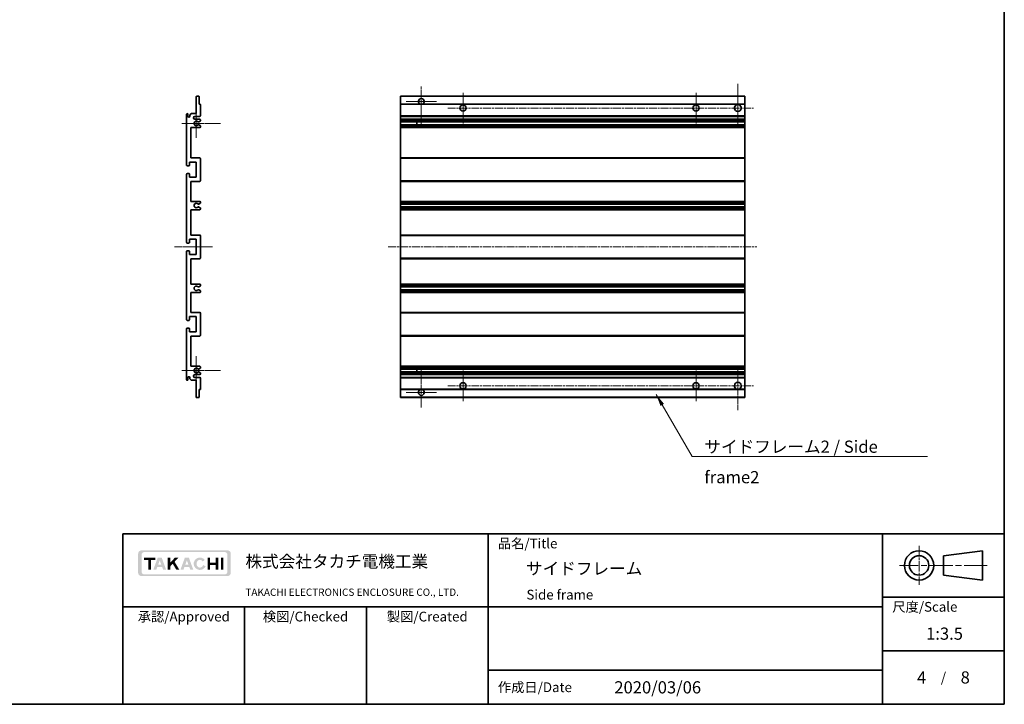
# Model space of a CAD drawing. Units: millimetres. Extents: x 4 to 10827, y 3 to 1408.
# Drawn here: x 4996 to 5704, y 3 to 495 of the extents above; entities that cross this region are included whole.
import ezdxf
from ezdxf.enums import TextEntityAlignment as Align

# ---------------------------------------------------------------- set-up
doc = ezdxf.new("R2010")
doc.units = ezdxf.units.MM
doc.linetypes.add('CHAIN', pattern=[0.35429999999999995, 0.2362, -0.0295, 0.0591, -0.0295])
for name, color, linetype, lineweight in [('Border (ISO)', 7, 'Continuous', 35), ('Center Mark (ISO)', 131, 'Continuous', 18), ('Centerline (ISO)', 131, 'Continuous', 18), ('Hatch (ISO)', 1, 'Continuous', 18), ('Symbol (ISO)', 7, 'Continuous', 18), ('Symbol (ISO) @ 1', 7, 'Continuous', 18), ('Title (ISO)', 7, 'Continuous', 35), ('Visible (ISO)', 7, 'Continuous', 35), ('Visible Narrow (ISO)', 7, 'Continuous', 25)]:
    doc.layers.add(name, color=color, linetype=linetype, lineweight=lineweight)
doc.styles.add('Note Text (TK)', font='MS PGothic.ttf')
doc.styles.add('文字スタイル67', font='arial.ttf')
doc.dimstyles.new('Default - Method 1b (TK)$7', dxfattribs={"dimscale": 3, "dimtxt": 2.5, "dimasz": 2.5, "dimexe": 1, "dimexo": 1.499999999999999, "dimgap": 1, "dimtad": 1, "dimtoh": 1, "dimrnd": 1e-08, "dimdsep": 46, "dimtxsty": 'Note Text (TK)', "dimcen": 0.09, "dimdle": 5, "dimclrd": 100, "dimclre": 100, "dimclrt": 7, "dimadec": 1, "dimazin": 1, "dimtfac": 1, "dimtmove": 0, "dimatfit": 3, "dimfxl": 1, "dimtolj": 1, "dimlwd": -1, "dimlwe": -1, "dimarcsym": 0})

# ---------------------------------------------------------------- blocks, each defined once
blk = doc.blocks.new('図面枠 tk図枠')
at = {"layer": 'Border (ISO)'}
for p in [(405.4999999999999, 289), (14.50000000000001, 8.000000000000007)]:
    blk.add_line(p, (405.4999999999999, 8.000000000000007), dxfattribs=at)
blk = doc.blocks.new('表題欄 tk表題欄')
at = {"layer": 'Hatch (ISO)'}
h = blk.add_hatch(color=256, dxfattribs=at)
edge = h.paths.add_edge_path(flags=0)
edge.add_arc((95.57537688673352, 236.2990653650367), 0.5958259999999996, 269.9999999999897, 360)
edge.add_line((96.17120288673351, 236.2990653650368), (96.17120288673348, 239.7107813650365))
edge.add_arc((95.5753768867335, 239.7107813650366), 0.5958259999999996, 0, 90.0000000000068)
edge.add_line((95.57537688673342, 240.3066073650366), (79.13710888673356, 240.3066073650366))
edge.add_arc((79.13710888673353, 239.7107813650366), 0.5958259999999996, 89.99999999999744, 180)
edge.add_line((78.54128288673353, 239.7107813650365), (78.54128288673331, 236.2990653650368))
edge.add_arc((79.13710888673332, 236.2990653650365), 0.5958259999999996, 180, 270.0000000000231)
edge.add_line((79.13710888673356, 235.7032393650365), (95.57537688673342, 235.7032393650367))
edge = h.paths.add_edge_path()
edge.add_line((77.83935088673357, 239.9556413650366), (77.83935088673357, 236.0542053650368))
edge.add_arc((78.54128288673346, 236.0542053650367), 0.7019319999998935, 180, 270.0000000000087)
edge.add_line((78.54128288673357, 235.3522733650368), (96.17120288673352, 235.3522733650368))
edge.add_arc((96.17120288673351, 236.0542053650367), 0.7019319999998921, 270, 360)
edge.add_line((96.8731348867334, 236.0542053650368), (96.87313488673352, 239.9556413650366))
edge.add_arc((96.1712028867336, 239.9556413650367), 0.7019319999998921, 0, 90.00000000000873)
edge.add_line((96.17120288673348, 240.6575733650367), (78.54128288673357, 240.6575733650366))
edge.add_arc((78.54128288673357, 239.9556413650366), 0.7019319999999984, 90, 180)
for points in [[(79.07181288673355, 239.1476033650369), (79.07181288673355, 238.6578833650367), (79.92066088673353, 238.6578833650367), (79.92066088673353, 236.6581933650368), (80.50832488673353, 236.6581933650368), (80.50832488673353, 238.6578833650367), (81.35717288673355, 238.6578833650367), (81.35717288673355, 239.1476033650369)], [(85.68407849525303, 236.6581933650368), (84.9434673993943, 237.8918698287545), (84.41792288673358, 237.3246628822781), (84.41792288673358, 236.6581933650368), (83.89555488673355, 236.6581933650368), (83.89555488673355, 239.1476033650369), (84.41792288673358, 239.1476033650369), (84.41792288673358, 238.0993979968839), (85.38913556809511, 239.1476033650369), (86.10696490847272, 239.1476033650369), (85.31925422435492, 238.2974470774499), (86.30334488673353, 236.6581933650368)], [(92.09142939614459, 239.1476033650369), (92.09142939614459, 236.6581933650368), (92.60971639614465, 236.6581933650368), (92.60971639614465, 237.6580383650368), (93.76872039614462, 237.6580383650368), (93.76872039614462, 236.6581933650368), (94.28700739614459, 236.6581933650368), (94.28700739614459, 239.1476033650369), (93.76872039614462, 239.1476033650369), (93.76872039614462, 238.1477583650367), (92.60971639614465, 238.1477583650367), (92.60971639614465, 239.1476033650369)], [(94.84202339614467, 239.1476033650369), (94.84202339614467, 236.6581933650368), (95.36439139614473, 236.6581933650368), (95.36439139614473, 239.1476033650369)]]:
    blk.add_hatch(color=256, dxfattribs=at).paths.add_polyline_path(points)
h = blk.add_hatch(color=256, dxfattribs=at)
h.paths.add_polyline_path([(82.59020695886475, 237.7110913650368), (81.95242681460243, 237.7110913650368), (82.27131688673356, 238.5794973650367)], flags=0)
h.paths.add_polyline_path([(82.77903014574996, 237.1968853650368), (81.76360362771717, 237.1968853650368), (81.56578886050404, 236.6581933650368), (80.94907288673355, 236.6581933650368), (81.86321688673357, 239.1476033650369), (82.67941688673353, 239.1476033650369), (83.59356088673351, 236.6581933650368), (82.97684491296302, 236.6581933650368)])
h = blk.add_hatch(color=256, dxfattribs=at)
h.paths.add_polyline_path([(87.52707281460246, 237.7110913650368), (88.16485295886469, 237.7110913650368), (87.84596288673359, 238.5794973650367)], flags=0)
h.paths.add_polyline_path([(87.14043486050403, 236.6581933650368), (87.3382496277172, 237.1968853650368), (88.35367614574989, 237.1968853650368), (88.551490912963, 236.6581933650368), (89.16820688673343, 236.6581933650368), (88.25406288673352, 239.1476033650369), (87.43786288673356, 239.1476033650369), (86.52371888673358, 236.6581933650368)])
h = blk.add_hatch(color=256, dxfattribs=at)
edge = h.paths.add_edge_path()
edge.add_arc((90.52309888673334, 237.9028983650369), 1.273272000000011, 38.55054079078439, 336.5820184016556)
edge.add_line((91.69149139614446, 237.3968543650369), (91.17255542714857, 237.6216113977801))
edge.add_ellipse((90.52309888673352, 237.9028983650369), major_axis=(0, -0.7998759999999119), ratio=0.8673469387756529, start_angle=128.5505407907963, end_angle=426.582018401653, ccw=False)
edge.add_line((91.09381514418376, 238.3576891122095), (91.51887237036831, 238.6964075050431))
at = {"layer": 'Title (ISO)'}
for p, q in [((74.70882392282105, 244.052739026017), (255.7088239228211, 244.052739026017)), ((74.70882392282105, 209.052739026017), (74.70882392282105, 244.052739026017)), ((149.7088239228211, 244.052739026017), (149.7088239228211, 209.052739026017)), ((230.7088239228211, 244.052739026017), (230.7088239228211, 209.052739026017)), ((255.7088239228211, 244.052739026017), (255.7088239228211, 209.052739026017)), ((243.2088239228211, 239.552739026017), (251.2088239228211, 240.5527390260171)), ((243.2088239228211, 239.552739026017), (243.2088239228211, 235.552739026017)), ((251.2088239228211, 234.552739026017), (251.2088239228211, 240.5527390260171)), ((243.2088239228211, 235.552739026017), (251.2088239228211, 234.552739026017)), ((230.7088239228211, 231.052739026017), (255.7088239228211, 231.052739026017)), ((74.70882392282105, 229.052739026017), (230.7088239228211, 229.052739026017)), ((99.70882392282108, 229.052739026017), (99.70882392282108, 209.052739026017)), ((124.708823922821, 229.052739026017), (124.708823922821, 209.052739026017)), ((230.7088239228211, 220.052739026017), (255.7088239228211, 220.052739026017)), ((149.7088239228211, 216.052739026017), (230.7088239228211, 216.052739026017)), ((255.7088239228211, 209.052739026017), (74.70882392282105, 209.052739026017))]:
    blk.add_line(p, q, dxfattribs=at)
at = {"layer": 'Title (ISO)', "color": 4, "linetype": 'CHAIN', "lineweight": 18, "ltscale": 8.889559745788574}
blk.add_line((238.2088239228211, 241.552739026017), (238.2088239228211, 233.552739026017), dxfattribs=at)
at = {"layer": 'Title (ISO)', "color": 4, "linetype": 'CHAIN', "lineweight": 18, "ltscale": 20.00163269042969}
blk.add_line((252.2088239228211, 237.552739026017), (234.2088239228211, 237.552739026017), dxfattribs=at)
at = {"layer": 'Title (ISO)'}
for radius in [3, 2]:
    blk.add_circle((238.2088239228211, 237.552739026017), radius, dxfattribs=at)
at = {"layer": 'Title (ISO)', "color": 1, "char_height": 2.000000029802322, "line_spacing_factor": 1.5, "style": 'Note Text (TK)'}
for s, insert, attachment_point in [('\\fＭＳ Ｐゴシック|b0|i0;\\H2.0000;品名/Title', (151.708823922821, 242.052739026017), 4), ('\\fＭＳ Ｐゴシック|b0|i0;\\H2.0000;尺度/Scale', (232.7088239228211, 229.052739026017), 4), ('\\fＭＳ Ｐゴシック|b0|i0;\\H2.0000;承認/Approved', (87.20882392282108, 227.052739026017), 5), ('\\fＭＳ Ｐゴシック|b0|i0;\\H2.0000;検図/Checked', (112.208823922821, 227.052739026017), 5), ('\\fＭＳ Ｐゴシック|b0|i0;\\H2.0000;製図/Created', (137.2088239228211, 227.052739026017), 5), ('\\fＭＳ Ｐゴシック|b0|i0;\\H2.0000;作成日/Date', (151.708823922821, 212.552739026017), 4)]:
    blk.add_mtext(s, dxfattribs=dict(at, insert=insert, attachment_point=attachment_point))
at = {"layer": 'Title (ISO)', "color": 7, "line_spacing_factor": 1.5, "style": 'Note Text (TK)'}
for s, insert, char_height, attachment_point in [('株式会社タカチ電機工業', (99.87313488673345, 238.052739026017), 2.5, 4), ('\\fArial|b0|i0;\\H1.4986;TAKACHI ELECTRONICS ENCLOSURE CO., LTD.', (99.87313488673342, 232.052739026017), 1.49859994649887, 4), ('\\fＭＳ Ｐゴシック|b0|i0;\\H2.0000;/', (243.2088239228211, 214.552739026017), 2.000000029802322, 5)]:
    blk.add_mtext(s, dxfattribs=dict(at, insert=insert, char_height=char_height, attachment_point=attachment_point))
at = {"layer": 'Title (ISO)', "color": 7}
for tag, p, height, style in [('<品名>_001', (157.6235966500938, 235.7530231169261), 2.5, 'Note Text (TK)'), ('<Title>_001', (157.4932713957346, 230.5520568828656), 2.000000029802322, '文字スタイル67'), ('<ページ_No.>_001', (237.9488807410029, 213.302739026017), 2.5, 'Note Text (TK)'), ('<総ページ数>_001', (246.7997330137301, 213.302739026017), 2.5, 'Note Text (TK)'), ('作成日_001', (175.6250171046392, 211.2814322078352), 2.5, 'Note Text (TK)')]:
    blk.add_attdef(tag, p, '', height=height, dxfattribs=dict(at, style=style))
at = {"layer": 'Title (ISO)', "color": 7, "style": 'Note Text (TK)'}
blk.add_attdef('<尺度>', text='', height=2.5, dxfattribs=at).set_placement((243.2088239228211, 223.5527390260171), align=Align.MIDDLE_CENTER)

msp = doc.modelspace()

# ---------------------------------------------------------------- linework, layer by layer
at = {"layer": 'Center Mark (ISO)', "linetype": 'CHAIN', "ltscale": 9.000679969787598}
for p, q in [((5284.485167644493, 446.8027621699787), (5284.485167644493, 418.4527621699788)), ((5284.485167644493, 244.452762169979), (5284.485167644493, 216.102762169979))]:
    msp.add_line(p, q, dxfattribs=at)
at = {"layer": 'Center Mark (ISO)', "linetype": 'CHAIN', "ltscale": 9.12767505645752}
for p, q in [((5511.985167644494, 448.7027621699787), (5511.985167644494, 419.9527621699787)), ((5511.985167644494, 242.952762169979), (5511.985167644494, 214.2027621699789))]:
    msp.add_line(p, q, dxfattribs=at)
at = {"layer": 'Center Mark (ISO)', "linetype": 'CHAIN', "ltscale": 6.984632492065429}
for p, q in [((5314.485167644495, 442.2027621699788), (5314.485167644495, 420.2027621699787)), ((5481.985167644493, 442.2027621699788), (5481.985167644493, 420.2027621699787)), ((5314.485167644495, 242.702762169979), (5314.485167644495, 220.702762169979)), ((5481.985167644493, 242.702762169979), (5481.985167644493, 220.702762169979))]:
    msp.add_line(p, q, dxfattribs=at)
at = {"layer": 'Center Mark (ISO)', "linetype": 'CHAIN', "ltscale": 6.889386177062988}
for p, q in [((5295.335167644494, 435.9527621699788), (5273.635167644493, 435.9527621699788)), ((5295.335167644494, 226.952762169979), (5273.635167644493, 226.952762169979))]:
    msp.add_line(p, q, dxfattribs=at)
at = {"layer": 'Center Mark (ISO)', "linetype": 'CHAIN', "ltscale": 6.585232734680175}
for p, q in [((5122.768696457878, 430.5737621699787), (5122.768696457878, 409.8317621699788)), ((5122.768696457892, 253.073762169979), (5122.768696457892, 232.331762169979))]:
    msp.add_line(p, q, dxfattribs=at)
at = {"layer": 'Center Mark (ISO)', "linetype": 'CHAIN', "ltscale": 8.848603248596191}
for p, q in [((5140.268696457879, 420.2027621699787), (5112.397696457879, 420.2027621699787)), ((5140.268696457892, 242.702762169979), (5112.397696457892, 242.702762169979))]:
    msp.add_line(p, q, dxfattribs=at)
at = {"layer": 'Centerline (ISO)', "linetype": 'CHAIN', "ltscale": 23.99096870422363}
for p, q in [((5303.485167644494, 431.2027621699788), (5523.235167644494, 431.2027621699788)), ((5260.735167644494, 331.4527621699787), (5525.735167644493, 331.4527621699787)), ((5303.485167644494, 231.702762169979), (5523.235167644494, 231.702762169979))]:
    msp.add_line(p, q, dxfattribs=at)
at = {"layer": 'Centerline (ISO)', "linetype": 'CHAIN', "ltscale": 8.730814933776855}
msp.add_line((5107.018696457878, 331.4527621699785), (5134.518696457877, 331.4527621699789), dxfattribs=at)
at = {"layer": 'Visible (ISO)'}
for p, q in [((5122.768696457878, 427.2027621699788), (5122.768696457878, 439.4027621699787)), ((5123.068696457877, 439.7027621699788), (5124.468696457878, 439.7027621699784)), ((5124.768696457878, 439.4027621699787), (5124.768696457878, 433.9527621699788)), ((5269.485167644493, 439.4027621699787), (5269.485167644493, 439.7027621699788)), ((5516.985167644493, 439.7027621699784), (5269.485167644493, 439.7027621699784)), ((5269.485167644493, 439.4027621699787), (5269.485167644493, 433.9527621699788)), ((5516.985167644493, 439.7027621699788), (5516.985167644493, 439.4027621699787)), ((5516.985167644493, 433.9527621699788), (5516.985167644493, 439.4027621699787)), ((5124.768696457878, 433.9527621699788), (5125.468696457879, 433.9527621699786)), ((5125.768696457878, 433.6527621699787), (5125.768696457878, 425.7027621699787)), ((5269.485167644494, 433.6527621699788), (5269.485167644493, 433.9527621699786)), ((5283.844855220751, 433.9527621699786), (5269.485167644493, 433.9527621699786)), ((5269.485167644494, 433.6527621699787), (5269.485167644494, 425.7027621699787)), ((5516.985167644493, 433.9527621699786), (5285.125480068236, 433.9527621699786)), ((5516.985167644493, 433.9527621699786), (5516.985167644493, 433.6527621699787)), ((5516.985167644493, 425.7027621699787), (5516.985167644493, 433.6527621699787)), ((5115.768696457878, 390.2027621699788), (5115.768696457878, 426.7027621699788)), ((5116.768696457878, 426.7027621699788), (5116.768696457879, 425.3027621699786)), ((5118.118696457878, 426.2027621699788), (5119.118696457878, 427.2027621699788)), ((5118.118696457878, 425.3027621699786), (5118.118696457878, 426.2027621699788)), ((5119.118696457878, 427.2027621699788), (5122.768696457878, 427.2027621699788)), ((5125.268696457879, 425.2027621699787), (5121.768696457879, 425.2027621699787)), ((5269.485167644493, 425.2027621699787), (5269.485167644494, 425.7027621699787)), ((5269.485167644491, 425.2027621699787), (5269.485167644491, 423.2027621699788)), ((5516.985167644493, 425.2027621699787), (5269.485167644493, 425.2027621699787)), ((5516.985167644493, 425.7027621699787), (5516.985167644493, 425.2027621699787)), ((5516.985167644492, 423.2027621699788), (5516.985167644492, 425.2027621699787)), ((5121.768696457879, 423.2027621699788), (5125.268696457879, 423.2027621699788)), ((5124.366772669232, 421.2027621699785), (5124.238390303549, 421.2027621699844)), ((5124.238390303549, 419.2027621699788), (5124.366772669231, 419.2027621699788)), ((5125.518696457879, 421.7904754102503), (5124.616772669232, 421.2697494680864)), ((5124.616772669232, 419.135774871871), (5125.518696457879, 418.6150489297071)), ((5125.768696457878, 422.7027621699788), (5125.768696457878, 422.2234881121425)), ((5125.768696457878, 418.182036227815), (5125.768696457878, 417.7027621699787)), ((5269.485167644494, 422.7027621699788), (5269.485167644493, 423.2027621699788)), ((5516.985167644493, 423.2027621699788), (5269.485167644493, 423.2027621699788)), ((5269.485167644494, 422.7027621699788), (5269.485167644494, 422.2234881121425)), ((5269.485167644494, 421.7904754102504), (5269.485167644494, 422.2234881121425)), ((5269.485167644493, 421.7904754102503), (5269.485167644493, 421.2697494680864)), ((5269.485167644493, 421.2027621699785), (5269.485167644493, 421.2697494680864)), ((5516.985167644493, 421.2027621699785), (5269.485167644493, 421.2027621699785)), ((5269.485167644491, 419.2027621699788), (5269.485167644491, 421.2027621699785)), ((5269.485167644493, 419.1357748718713), (5269.485167644493, 419.2027621699792)), ((5516.985167644493, 419.2027621699788), (5269.485167644493, 419.2027621699788)), ((5269.485167644493, 419.135774871871), (5269.485167644493, 418.6150489297071)), ((5269.485167644494, 418.182036227815), (5269.485167644494, 418.615048929707)), ((5269.485167644494, 418.182036227815), (5269.485167644494, 417.7027621699787)), ((5269.485167644493, 417.2027621699787), (5269.485167644494, 417.7027621699787)), ((5281.285167644491, 421.2027621699785), (5281.285167644491, 419.2027621699788)), ((5281.297785717491, 421.2027621699785), (5281.297785717491, 419.2027621699788)), ((5516.985167644493, 423.2027621699788), (5516.985167644493, 422.7027621699788)), ((5516.985167644493, 422.2234881121425), (5516.985167644493, 422.7027621699788)), ((5516.985167644493, 422.2234881121425), (5516.985167644493, 421.7904754102504)), ((5516.985167644493, 421.2697494680864), (5516.985167644493, 421.7904754102503)), ((5516.985167644493, 421.2697494680864), (5516.985167644493, 421.2027621699785)), ((5516.985167644492, 419.2027621699788), (5516.985167644492, 421.2027621699784)), ((5516.985167644493, 419.2027621699792), (5516.985167644493, 419.1357748718713)), ((5516.985167644493, 418.6150489297071), (5516.985167644493, 419.135774871871)), ((5516.985167644493, 418.6150489297071), (5516.985167644493, 418.182036227815)), ((5516.985167644493, 417.7027621699787), (5516.985167644493, 418.182036227815)), ((5516.985167644493, 417.7027621699787), (5516.985167644493, 417.2027621699787)), ((5118.768696457878, 417.2027621699787), (5118.768696457878, 395.4527621699788)), ((5125.268696457878, 417.2027621699787), (5118.768696457878, 417.2027621699787)), ((5269.485167644489, 417.2027621699787), (5269.485167644489, 395.4527621699788)), ((5516.985167644493, 417.2027621699787), (5269.485167644493, 417.2027621699787)), ((5516.98516764449, 395.4527621699788), (5516.98516764449, 417.2027621699787)), ((5117.468696457879, 389.7027621699788), (5116.268696457879, 389.7027621699787)), ((5117.768696457879, 392.4527621699788), (5117.768696457878, 390.0027621699788)), ((5122.768696457878, 392.4527621699788), (5117.768696457879, 392.4527621699788)), ((5118.768696457878, 395.4527621699788), (5125.268696457879, 395.4527621699778)), ((5122.768696457878, 381.4527621699788), (5122.768696457878, 392.4527621699788)), ((5125.768696457878, 394.9527621699788), (5125.768696457879, 378.952762169979)), ((5269.485167644494, 394.9527621699788), (5269.485167644493, 395.4527621699778)), ((5516.985167644493, 395.4527621699778), (5269.485167644493, 395.4527621699778)), ((5269.485167644494, 394.9527621699788), (5269.485167644494, 378.952762169979)), ((5516.985167644493, 395.4527621699778), (5516.985167644493, 394.9527621699788)), ((5516.985167644493, 378.952762169979), (5516.985167644493, 394.9527621699788)), ((5115.768696457877, 334.7027621699787), (5115.768696457879, 383.7027621699779)), ((5116.268696457879, 384.202762169978), (5117.468696457879, 384.2027621699783)), ((5117.768696457879, 383.9027621699782), (5117.768696457879, 381.4527621699783)), ((5117.768696457879, 381.4527621699783), (5122.768696457878, 381.4527621699788)), ((5118.768696457879, 378.4527621699783), (5118.768696457879, 364.2027621699788)), ((5125.268696457879, 378.452762169979), (5118.768696457879, 378.4527621699783)), ((5269.485167644493, 378.452762169979), (5269.485167644494, 378.952762169979)), ((5269.485167644489, 378.4527621699783), (5269.485167644489, 364.2027621699788)), ((5516.985167644493, 378.452762169979), (5269.485167644493, 378.452762169979)), ((5516.985167644493, 378.952762169979), (5516.985167644493, 378.452762169979)), ((5516.98516764449, 364.2027621699788), (5516.98516764449, 378.4527621699783)), ((5118.768696457879, 364.2027621699788), (5125.268696457879, 364.2027621699785)), ((5124.36677266923, 362.2027621699787), (5124.238390303548, 362.2027621699844)), ((5125.518696457877, 362.7904754102502), (5124.616772669231, 362.2697494680865)), ((5125.768696457877, 363.7027621699785), (5125.768696457877, 363.2234881121424)), ((5269.485167644494, 363.7027621699785), (5269.485167644493, 364.2027621699785)), ((5516.985167644493, 364.2027621699785), (5269.485167644493, 364.2027621699785)), ((5269.485167644494, 363.7027621699785), (5269.485167644494, 363.2234881121424)), ((5269.485167644494, 362.7904754102502), (5269.485167644494, 363.2234881121424)), ((5269.485167644493, 362.7904754102502), (5269.485167644493, 362.2697494680865)), ((5269.485167644493, 362.2027621699787), (5269.485167644493, 362.2697494680865)), ((5269.485167644491, 362.2027621699787), (5269.485167644491, 360.2027621699787)), ((5516.985167644493, 362.2027621699787), (5269.485167644493, 362.2027621699787)), ((5516.985167644493, 364.2027621699785), (5516.985167644493, 363.7027621699785)), ((5516.985167644493, 363.2234881121424), (5516.985167644493, 363.7027621699785)), ((5516.985167644493, 363.2234881121424), (5516.985167644493, 362.7904754102502)), ((5516.985167644493, 362.2697494680865), (5516.985167644493, 362.7904754102502)), ((5516.985167644493, 362.2697494680865), (5516.985167644493, 362.2027621699787)), ((5516.985167644492, 360.2027621699788), (5516.985167644492, 362.2027621699787)), ((5118.768696457879, 358.2027621699787), (5118.768696457877, 339.9527621699788)), ((5125.268696457879, 358.2027621699787), (5118.768696457879, 358.2027621699787)), ((5124.238390303548, 360.202762169973), (5124.36677266923, 360.2027621699788)), ((5124.616772669231, 360.1357748718708), (5125.518696457877, 359.6150489297071)), ((5125.768696457877, 359.182036227815), (5125.768696457876, 358.7027621699785)), ((5269.485167644493, 360.135774871871), (5269.485167644493, 360.202762169979)), ((5516.985167644493, 360.2027621699788), (5269.485167644493, 360.2027621699788)), ((5269.485167644493, 360.1357748718708), (5269.485167644493, 359.6150489297071)), ((5269.485167644494, 359.182036227815), (5269.485167644494, 359.615048929707)), ((5269.485167644494, 359.182036227815), (5269.485167644494, 358.7027621699785)), ((5269.485167644493, 358.2027621699785), (5269.485167644494, 358.7027621699785)), ((5269.485167644489, 358.2027621699787), (5269.485167644489, 339.9527621699788)), ((5516.985167644493, 358.2027621699787), (5269.485167644493, 358.2027621699787)), ((5516.985167644493, 360.202762169979), (5516.985167644493, 360.135774871871)), ((5516.985167644493, 359.6150489297071), (5516.985167644493, 360.1357748718708)), ((5516.985167644493, 359.615048929707), (5516.985167644493, 359.182036227815)), ((5516.985167644493, 358.7027621699785), (5516.985167644493, 359.182036227815)), ((5516.985167644493, 358.7027621699785), (5516.985167644493, 358.2027621699785)), ((5516.98516764449, 339.9527621699788), (5516.98516764449, 358.2027621699787)), ((5118.768696457877, 339.9527621699788), (5125.268696457877, 339.9527621699788)), ((5269.485167644494, 339.4527621699787), (5269.485167644493, 339.9527621699787)), ((5516.985167644493, 339.9527621699788), (5269.485167644493, 339.9527621699788)), ((5516.985167644493, 339.9527621699787), (5516.985167644493, 339.4527621699787)), ((5117.468696457877, 334.2027621699788), (5116.268696457876, 334.2027621699788)), ((5117.768696457878, 336.9527621699787), (5117.768696457877, 334.5027621699787)), ((5122.768696457878, 336.9527621699787), (5117.768696457878, 336.9527621699787)), ((5122.768696457878, 325.9527621699787), (5122.768696457878, 336.9527621699787)), ((5125.768696457877, 339.4527621699787), (5125.768696457878, 323.4527621699787)), ((5269.485167644494, 339.4527621699787), (5269.485167644494, 323.4527621699787)), ((5516.985167644493, 323.4527621699787), (5516.985167644493, 339.4527621699787)), ((5115.768696457877, 279.2027621699786), (5115.768696457877, 328.2027621699786)), ((5116.268696457878, 328.7027621699785), (5117.468696457877, 328.7027621699785)), ((5117.768696457878, 328.4027621699786), (5117.768696457878, 325.9527621699785)), ((5117.768696457878, 325.9527621699785), (5122.768696457878, 325.9527621699787)), ((5118.768696457877, 322.9527621699785), (5118.768696457875, 304.7027621699785)), ((5125.268696457878, 322.9527621699788), (5118.768696457877, 322.9527621699785)), ((5269.485167644493, 322.9527621699787), (5269.485167644494, 323.4527621699787)), ((5269.485167644489, 322.9527621699785), (5269.485167644489, 304.7027621699785)), ((5516.985167644493, 322.9527621699788), (5269.485167644493, 322.9527621699788)), ((5516.985167644493, 323.4527621699787), (5516.985167644493, 322.9527621699787)), ((5516.98516764449, 304.7027621699785), (5516.98516764449, 322.9527621699785)), ((5118.768696457875, 304.7027621699785), (5125.268696457875, 304.7027621699787)), ((5269.485167644494, 304.2027621699788), (5269.485167644493, 304.7027621699787)), ((5516.985167644493, 304.7027621699787), (5269.485167644493, 304.7027621699787)), ((5516.985167644493, 304.7027621699787), (5516.985167644493, 304.2027621699788)), ((5118.768696457875, 298.7027621699785), (5118.768696457877, 284.4527621699789)), ((5125.268696457876, 298.7027621699788), (5118.768696457875, 298.7027621699785)), ((5124.36677266923, 302.7027621699789), (5124.238390303547, 302.7027621699791)), ((5124.238390303547, 300.7027621699785), (5124.36677266923, 300.7027621699791)), ((5125.518696457876, 303.2904754102506), (5124.616772669229, 302.7697494680867)), ((5124.616772669229, 300.6357748718713), (5125.518696457876, 300.1150489297073)), ((5125.768696457876, 304.2027621699788), (5125.768696457876, 303.7234881121428)), ((5125.768696457876, 299.6820362278151), (5125.768696457876, 299.202762169979)), ((5269.485167644494, 304.2027621699788), (5269.485167644494, 303.7234881121428)), ((5269.485167644494, 303.2904754102506), (5269.485167644494, 303.7234881121428)), ((5269.485167644493, 303.2904754102506), (5269.485167644493, 302.7697494680867)), ((5269.485167644493, 302.7027621699788), (5269.485167644493, 302.7697494680865)), ((5269.485167644491, 302.7027621699789), (5269.485167644491, 300.7027621699791)), ((5516.985167644493, 302.7027621699789), (5269.485167644493, 302.7027621699789)), ((5269.485167644493, 300.6357748718713), (5269.485167644493, 300.7027621699791)), ((5516.985167644493, 300.7027621699791), (5269.485167644493, 300.7027621699791)), ((5269.485167644493, 300.6357748718713), (5269.485167644493, 300.1150489297073)), ((5269.485167644494, 299.6820362278152), (5269.485167644494, 300.1150489297074)), ((5269.485167644494, 299.6820362278151), (5269.485167644494, 299.202762169979)), ((5269.485167644493, 298.7027621699788), (5269.485167644494, 299.202762169979)), ((5269.485167644489, 298.7027621699785), (5269.485167644489, 284.4527621699789)), ((5516.985167644493, 298.7027621699788), (5269.485167644493, 298.7027621699788)), ((5516.985167644493, 303.7234881121428), (5516.985167644493, 304.2027621699788)), ((5516.985167644493, 303.7234881121427), (5516.985167644493, 303.2904754102506)), ((5516.985167644493, 302.7697494680867), (5516.985167644493, 303.2904754102506)), ((5516.985167644493, 302.7697494680865), (5516.985167644493, 302.7027621699788)), ((5516.985167644492, 300.7027621699791), (5516.985167644492, 302.7027621699789)), ((5516.985167644493, 300.7027621699791), (5516.985167644493, 300.6357748718713)), ((5516.985167644493, 300.1150489297073), (5516.985167644493, 300.6357748718713)), ((5516.985167644493, 300.1150489297074), (5516.985167644493, 299.6820362278151)), ((5516.985167644493, 299.202762169979), (5516.985167644493, 299.6820362278151)), ((5516.985167644493, 299.202762169979), (5516.985167644493, 298.7027621699788)), ((5516.98516764449, 284.4527621699789), (5516.98516764449, 298.7027621699785)), ((5118.768696457877, 284.4527621699789), (5125.268696457878, 284.4527621699786)), ((5125.768696457878, 283.9527621699786), (5125.768696457878, 267.952762169979)), ((5269.485167644494, 283.9527621699786), (5269.485167644493, 284.4527621699786)), ((5516.985167644493, 284.4527621699786), (5269.485167644493, 284.4527621699786)), ((5269.485167644494, 283.9527621699786), (5269.485167644494, 267.952762169979)), ((5516.985167644493, 284.4527621699786), (5516.985167644493, 283.9527621699786)), ((5516.985167644493, 267.952762169979), (5516.985167644493, 283.9527621699786)), ((5117.468696457877, 278.7027621699792), (5116.268696457878, 278.7027621699792)), ((5117.768696457878, 281.452762169979), (5117.768696457878, 279.0027621699792)), ((5122.768696457878, 281.4527621699788), (5117.768696457878, 281.452762169979)), ((5122.768696457878, 270.4527621699788), (5122.768696457878, 281.4527621699788)), ((5115.768696457878, 236.2027621699785), (5115.768696457877, 272.7027621699785)), ((5116.268696457878, 273.2027621699785), (5117.468696457877, 273.2027621699785)), ((5117.768696457878, 272.9027621699786), (5117.768696457878, 270.4527621699786)), ((5117.768696457878, 270.4527621699786), (5122.768696457878, 270.4527621699788)), ((5118.768696457877, 267.4527621699787), (5118.768696457878, 245.7027621699785)), ((5125.268696457878, 267.4527621699787), (5118.768696457877, 267.4527621699787)), ((5269.485167644493, 267.4527621699787), (5269.485167644494, 267.952762169979)), ((5269.485167644489, 267.4527621699787), (5269.485167644489, 245.7027621699785)), ((5516.985167644493, 267.4527621699787), (5269.485167644493, 267.4527621699787)), ((5516.985167644493, 267.952762169979), (5516.985167644493, 267.4527621699787)), ((5516.98516764449, 245.7027621699785), (5516.98516764449, 267.4527621699787)), ((5118.768696457878, 245.7027621699785), (5125.268696457878, 245.7027621701117)), ((5124.366772669246, 243.702762169979), (5124.238390303563, 243.7027621699847)), ((5124.238390303563, 241.7027621699732), (5124.366772669246, 241.7027621699791)), ((5125.518696457892, 244.2904754102506), (5124.616772669245, 243.7697494680867)), ((5124.616772669245, 241.6357748718712), (5125.518696457892, 241.1150489297074)), ((5125.768696457893, 245.2027621699787), (5125.768696457893, 244.7234881121428)), ((5125.768696457893, 240.6820362278152), (5125.768696457892, 240.2027621699788)), ((5269.485167644494, 245.2027621699787), (5269.485167644493, 245.7027621701117)), ((5516.985167644493, 245.7027621701117), (5269.485167644493, 245.7027621701117)), ((5269.485167644494, 245.2027621699787), (5269.485167644494, 244.7234881121428)), ((5269.485167644494, 244.2904754102506), (5269.485167644494, 244.7234881121428)), ((5269.485167644493, 244.2904754102506), (5269.485167644493, 243.7697494680867)), ((5269.485167644493, 243.702762169979), (5269.485167644493, 243.7697494680867)), ((5269.485167644491, 241.7027621699791), (5269.485167644491, 243.702762169979)), ((5516.985167644493, 243.702762169979), (5269.485167644493, 243.702762169979)), ((5269.485167644493, 241.6357748718712), (5269.485167644493, 241.7027621699792)), ((5516.985167644493, 241.7027621699791), (5269.485167644493, 241.7027621699791)), ((5269.485167644493, 241.6357748718712), (5269.485167644493, 241.1150489297074)), ((5269.485167644494, 240.6820362278152), (5269.485167644494, 241.1150489297074)), ((5269.485167644494, 240.6820362278152), (5269.485167644494, 240.2027621699788)), ((5281.285167644491, 243.702762169979), (5281.285167644491, 241.7027621699791)), ((5281.297785717487, 243.702762169979), (5281.297785717487, 241.7027621699791)), ((5516.985167644493, 245.7027621701117), (5516.985167644493, 245.2027621699787)), ((5516.985167644493, 244.7234881121428), (5516.985167644493, 245.2027621699787)), ((5516.985167644493, 244.7234881121428), (5516.985167644493, 244.2904754102506)), ((5516.985167644493, 243.7697494680867), (5516.985167644493, 244.2904754102506)), ((5516.985167644493, 243.7697494680867), (5516.985167644493, 243.702762169979)), ((5516.985167644492, 241.7027621699791), (5516.985167644492, 243.702762169979)), ((5516.985167644493, 241.7027621699792), (5516.985167644493, 241.6357748718712)), ((5516.985167644493, 241.1150489297074), (5516.985167644493, 241.6357748718712)), ((5516.985167644493, 241.1150489297074), (5516.985167644493, 240.6820362278152)), ((5516.985167644493, 240.2027621699788), (5516.985167644493, 240.6820362278152)), ((5116.768696457878, 237.6027621699786), (5116.768696457878, 236.2027621699785)), ((5118.118696457878, 236.7027621699785), (5118.118696457878, 237.6027621699786)), ((5119.118696457878, 235.7027621699785), (5118.118696457878, 236.7027621699785)), ((5122.768696457878, 235.7027621699787), (5119.118696457878, 235.7027621699785)), ((5125.268696457891, 239.7027621699787), (5121.768696457878, 239.7027621699787)), ((5121.768696457878, 237.7027621699788), (5125.268696457878, 237.702762169979)), ((5122.768696457878, 223.5027621699787), (5122.768696457878, 235.7027621699787)), ((5125.768696457878, 237.2027621699789), (5125.768696457878, 229.2527621699789)), ((5269.485167644493, 239.7027621699787), (5269.485167644494, 240.2027621699788)), ((5269.485167644491, 239.7027621699788), (5269.485167644491, 237.7027621699788)), ((5516.985167644493, 239.7027621699787), (5269.485167644493, 239.7027621699787)), ((5269.485167644494, 237.2027621699789), (5269.485167644493, 237.702762169979)), ((5516.985167644493, 237.702762169979), (5269.485167644493, 237.702762169979)), ((5269.485167644494, 237.2027621699789), (5269.485167644494, 229.2527621699789)), ((5516.985167644493, 240.2027621699788), (5516.985167644493, 239.7027621699787)), ((5516.985167644492, 237.7027621699788), (5516.985167644492, 239.7027621699788)), ((5516.985167644493, 237.702762169979), (5516.985167644493, 237.2027621699789)), ((5516.985167644493, 229.2527621699789), (5516.985167644493, 237.2027621699789)), ((5124.768696457878, 228.9527621699787), (5124.768696457879, 223.5027621699789)), ((5125.468696457879, 228.9527621699787), (5124.768696457878, 228.9527621699787)), ((5269.485167644493, 228.9527621699789), (5269.485167644494, 229.2527621699789)), ((5269.485167644493, 228.9527621699787), (5269.485167644493, 223.5027621699789)), ((5283.84485522075, 228.9527621699787), (5269.485167644493, 228.9527621699787)), ((5516.985167644493, 228.9527621699787), (5285.125480068238, 228.9527621699787)), ((5516.985167644493, 229.2527621699789), (5516.985167644493, 228.9527621699789)), ((5516.985167644493, 223.5027621699789), (5516.985167644493, 228.9527621699787)), ((5124.468696457879, 223.2027621699789), (5123.068696457877, 223.2027621699789)), ((5269.485167644493, 223.2027621699789), (5269.485167644493, 223.5027621699789)), ((5516.985167644493, 223.2027621699789), (5269.485167644493, 223.2027621699789)), ((5516.985167644493, 223.5027621699789), (5516.985167644493, 223.2027621699789))]:
    msp.add_line(p, q, dxfattribs=at)
for centre in [(5314.485167644495, 431.2027621699788), (5481.985167644493, 431.2027621699788), (5314.485167644495, 231.7027621699789), (5481.985167644493, 231.7027621699789)]:
    msp.add_circle(centre, 2.25, dxfattribs=at)
for centre, radius, start, end in [((5123.068696457877, 439.4027621699786), 0.2999999999999992, 90, 180), ((5124.468696457879, 439.4027621699787), 0.3000000000000003, 0, 90.00000000010421), ((5125.468696457878, 433.6527621699786), 0.3000000000000024, 0, 89.99999999984367), ((5284.485167644493, 435.9527621699788), 2.1, 287.7527901619265, 252.2472098380735), ((5511.985167644494, 431.2027621699788), 2.5, 101.478340954536, 78.52165904546399), ((5116.268696457878, 426.7027621699788), 0.5000000000000006, 0, 180), ((5117.443696457879, 425.3824496699785), 0.6796874999999409, 186.7329213268486, 353.2670786731524), ((5121.768696457879, 424.2027621699787), 0.9999999999999998, 90, 270), ((5125.268696457879, 425.7027621699787), 0.5, 270, 0), ((5122.768696457878, 420.2027621699787), 1.620999999999999, 41.13088003432692, 318.8691199658624), ((5122.768696457875, 420.2027621699787), 1.6, 45.58469140280975, 314.4153085971175), ((5124.238390303542, 421.7027621699844), 0.5000000000000004, 240.1663073976247, 270.0000000008338), ((5124.238390303551, 418.7027621699731), 0.5000000000057084, 90.00000000015633, 119.833692602616), ((5124.366772669232, 421.7027621699785), 0.5000000000000004, 270, 300.0000000000002), ((5124.366772669232, 418.7027621699792), 0.5000000000000013, 59.9999999999403, 90.00000000005213), ((5125.268696457879, 422.7027621699788), 0.5000000000000006, 0, 90), ((5125.268696457878, 417.7027621699787), 0.4999999999999991, 270, 0), ((5125.268696457879, 422.2234881121425), 0.5000000000000006, 300, 0), ((5125.268696457879, 418.1820362278148), 0.5000000000000014, 0, 60), ((5116.268696457878, 390.2027621699788), 0.4999999999999983, 180, 270.0000000000521), ((5117.468696457879, 390.0027621699788), 0.2999999999999958, 270, 0), ((5125.268696457879, 394.9527621699788), 0.4999999999990922, 0, 90), ((5116.268696457879, 383.7027621699781), 0.4999999999999983, 90, 180), ((5117.468696457879, 383.9027621699783), 0.299999999999998, 0, 90), ((5125.268696457879, 378.952762169979), 0.4999999999999966, 270, 0), ((5122.768696457877, 361.2027621699788), 1.600000000005722, 45.58469140280689, 314.4153085971922), ((5124.238390303549, 362.7027621699845), 0.5000000000000872, 225.584691403171, 269.9999999998437), ((5124.36677266923, 362.7027621699786), 0.499999999999848, 270, 300), ((5125.268696457877, 363.7027621699785), 0.4999999999999983, 0, 89.99999999979156), ((5125.268696457877, 363.2234881121424), 0.5000000000000127, 300.0000000000002, 0), ((5124.238390303549, 359.7027621699729), 0.4999999999999191, 90.00000000010421, 134.415308596829), ((5124.36677266923, 359.7027621699791), 0.4999999999998916, 59.99999999994001, 90), ((5125.268696457877, 358.7027621699785), 0.4999999999999919, 270.0000000002084, 0), ((5125.268696457877, 359.1820362278149), 0.5000000000000049, 0, 60), ((5125.268696457877, 339.4527621699787), 0.5000000000000071, 0, 90), ((5116.268696457876, 334.7027621699787), 0.5000000000000071, 180, 270), ((5117.468696457877, 334.5027621699788), 0.2999999999999992, 270, 0), ((5116.268696457876, 328.2027621699785), 0.5000000000000115, 89.99999999989578, 180), ((5117.468696457877, 328.4027621699785), 0.2999999999999936, 0, 90.00000000005213), ((5125.268696457878, 323.4527621699787), 0.5000000000000049, 270, 0), ((5125.268696457876, 304.2027621699788), 0.5000000000000071, 0, 90.00000000015633), ((5122.768696457876, 301.7027621699788), 1.600000000000008, 45.58469140280975, 314.4153085971175), ((5124.238390303548, 303.2027621699845), 0.500000000005425, 225.5846914031041, 269.9999999998958), ((5124.238390303548, 300.2027621699733), 0.500000000005247, 90.00000000010421, 134.4153085971209), ((5124.36677266923, 303.202762169979), 0.5000000000001834, 270, 300), ((5124.36677266923, 300.2027621699792), 0.4999999999999005, 59.99999999994017, 90), ((5125.268696457876, 299.2027621699788), 0.5000000000000068, 269.9999999999479, 0), ((5125.268696457876, 303.7234881121428), 0.5000000000000432, 300.0000000000002, 0), ((5125.268696457876, 299.6820362278151), 0.5000000000000397, 0, 59.99999999999988), ((5125.268696457878, 283.9527621699786), 0.5000000000000071, 0, 90), ((5116.268696457876, 279.2027621699792), 0.5000000000000071, 180, 270.0000000001042), ((5117.468696457877, 279.0027621699792), 0.2999999999999858, 269.9999999999479, 0), ((5116.268696457876, 272.7027621699785), 0.5000000000000115, 89.99999999989578, 180), ((5117.468696457877, 272.9027621699785), 0.2999999999999758, 0, 90.00000000005213), ((5125.268696457878, 267.9527621699788), 0.5000000000000099, 270, 0), ((5122.768696457892, 242.702762169979), 1.621000000000001, 41.13088003476917, 318.8691199652318), ((5122.768696457889, 242.702762169979), 1.600000000005713, 45.58469140280682, 314.4153085971932), ((5124.238390303564, 244.2027621699845), 0.4999999999998294, 240.1663073954618, 269.9999999998958), ((5124.238390303564, 241.2027621699738), 0.4999999999995115, 90.00000000010421, 119.8336926045382), ((5124.366772669246, 244.2027621699788), 0.4999999999998302, 270, 299.9999999999999), ((5124.366772669246, 241.2027621699794), 0.499999999999794, 59.99999999994012, 90), ((5125.268696457893, 245.2027621701117), 0.5000000000000071, 0, 90.00000000166753), ((5125.268696457893, 244.7234881121428), 0.4999999999999771, 300, 0), ((5125.268696457893, 240.6820362278151), 0.4999999999999934, 0, 60.00000000000006), ((5116.268696457878, 236.2027621699785), 0.5000000000000006, 180, 0), ((5117.443696457878, 237.5230746699787), 0.6796874999999409, 6.732921326846359, 173.2670786731524), ((5121.768696457878, 238.7027621699787), 1.000000000000014, 90, 270), ((5125.268696457891, 240.2027621699787), 0.4999999999999693, 270, 0), ((5125.268696457878, 237.202762169979), 0.4999999999999716, 0, 90), ((5511.985167644494, 231.7027621699789), 2.5, 281.478340954536, 258.521659045464), ((5125.468696457879, 229.2527621699789), 0.3000000000000147, 270, 0), ((5284.485167644493, 226.9527621699789), 2.100000000000003, 107.7527901619812, 72.2472098380188), ((5123.068696457877, 223.5027621699787), 0.3000000000000469, 180, 270), ((5124.468696457879, 223.502762169979), 0.3000000000000455, 270, 0)]:
    msp.add_arc(centre, radius, start, end, dxfattribs=at)
for points, knots in [([(5285.125480068236, 433.9527621699786), (5285.125480068236, 433.9527621699786), (5285.120982867325, 433.9513087627008), (5285.105239222164, 433.9463795787787), (5285.094000428805, 433.9429195975789), (5285.067135064004, 433.9349490088542), (5285.046236225785, 433.9290113458923), (5284.986225357423, 433.9129605380521), (5284.931869825706, 433.9002709138529), (5284.763975202754, 433.8676945629601), (5284.612404299662, 433.8527621699788), (5284.357930989326, 433.8527621699788), (5284.206360086233, 433.8676945629601), (5284.038465463281, 433.9002709138529), (5283.984109931566, 433.9129605380521), (5283.924099063201, 433.9290113458923), (5283.903200224983, 433.9349490088542), (5283.876334860184, 433.9429195975789), (5283.865096066825, 433.9463795787787), (5283.849352421663, 433.9513087627008), (5283.844855220751, 433.9527621699786), (5283.844855220751, 433.9527621699786)], [-0.1384832551937463, -0.1384832551937463, -0.1384832551937463, -0.1384832551937463, -0.1335714183815779, -0.1335714183815779, -0.1286595815694094, -0.1286595815694094, -0.1221219832178761, -0.1221219832178761, -0.1074126241472257, -0.1074126241472257, -0.0692416275968731, -0.0692416275968731, -0.0310706310465206, -0.0310706310465206, -0.0163612719758701, -0.0163612719758701, -0.0098236736243368, -0.0098236736243368, -0.0049118368121684, -0.0049118368121684, 0, 0, 0, 0]), ([(5511.487673925941, 433.6527621699787), (5511.654736213739, 433.6866856143817), (5511.828356262607, 433.7027621699787), (5512.141979026381, 433.7027621699787), (5512.315599075248, 433.6866856143817), (5512.482661363048, 433.6527621699787)], [0.3678554040650933, 0.3678554040650933, 0.3678554040650933, 0.3678554040650933, 0.4148988186313897, 0.4148988186313897, 0.4619422331976861, 0.4619422331976861, 0.4619422331976861, 0.4619422331976861]), ([(5283.84485522075, 228.9527621699789), (5283.84485522075, 228.9527621699789), (5283.849352421662, 228.9542155772567), (5283.865096066824, 228.9591447611788), (5283.876334860182, 228.9626047423787), (5283.903200224982, 228.9705753311033), (5283.924099063201, 228.9765129940652), (5283.984109931565, 228.9925638019054), (5284.038465463281, 229.0052534261047), (5284.206360086233, 229.0378297769975), (5284.357930989326, 229.0527621699789), (5284.612404299662, 229.0527621699789), (5284.763975202754, 229.0378297769975), (5284.931869825708, 229.0052534261047), (5284.986225357423, 228.9925638019054), (5285.046236225787, 228.9765129940652), (5285.067135064005, 228.9705753311033), (5285.094000428805, 228.9626047423787), (5285.105239222164, 228.9591447611788), (5285.120982867326, 228.9542155772567), (5285.125480068238, 228.9527621699789), (5285.125480068238, 228.9527621699789)], [-0.1384832551938914, -0.1384832551938914, -0.1384832551938914, -0.1384832551938914, -0.1335714183817191, -0.1335714183817191, -0.1286595815695469, -0.1286595815695469, -0.1221219832180085, -0.1221219832180085, -0.1074126241473397, -0.1074126241473397, -0.0692416275969457, -0.0692416275969457, -0.0310706310465517, -0.0310706310465517, -0.0163612719758828, -0.0163612719758828, -0.0098236736243445, -0.0098236736243445, -0.0049118368121722, -0.0049118368121722, 0, 0, 0, 0]), ([(5512.482661363048, 229.2527621699789), (5512.315599075248, 229.2188387255759), (5512.141979026381, 229.2027621699789), (5511.828356262607, 229.2027621699789), (5511.654736213739, 229.2188387255759), (5511.487673925941, 229.2527621699789)], [0.3678554040649711, 0.3678554040649711, 0.3678554040649711, 0.3678554040649711, 0.4148988186312608, 0.4148988186312608, 0.4619422331975497, 0.4619422331975497, 0.4619422331975497, 0.4619422331975497])]:
    msp.add_open_spline(points, degree=3, knots=knots, dxfattribs=at)
for points in [[(5123.888463197428, 421.3456193128402), (5123.917872101534, 421.3168045892595), (5123.952447632583, 421.2903596796174), (5123.989648222635, 421.2690256402946)], [(5123.989648222639, 419.1364986996667), (5123.952447632587, 419.1151646603435), (5123.917872101537, 419.0887197507013), (5123.888463197431, 419.0599050271203)], [(5123.88846319745, 243.8456193128414), (5123.91787210155, 243.8168045892645), (5123.952447632595, 243.7903596796257), (5123.98964822264, 243.7690256403043)], [(5123.98964822264, 241.6364986996538), (5123.952447632595, 241.6151646603323), (5123.91787210155, 241.5887197506934), (5123.88846319745, 241.5599050271165)]]:
    msp.add_open_spline(points, degree=3, dxfattribs=at)
at = {"layer": 'Visible Narrow (ISO)'}
for p, q in [((5516.985167644493, 439.4027621699787), (5269.485167644493, 439.4027621699787)), ((5511.487673925941, 433.6527621699787), (5269.485167644494, 433.6527621699787)), ((5516.985167644493, 433.6527621699787), (5512.482661363048, 433.6527621699787)), ((5516.985167644493, 425.7027621699787), (5269.485167644494, 425.7027621699787)), ((5516.985167644493, 422.7027621699788), (5269.485167644494, 422.7027621699788)), ((5516.985167644493, 422.2234881121425), (5269.485167644494, 422.2234881121425)), ((5516.985167644493, 421.7904754102503), (5269.485167644493, 421.7904754102503)), ((5516.985167644493, 421.2697494680864), (5269.485167644493, 421.2697494680864)), ((5516.985167644493, 419.135774871871), (5269.485167644493, 419.135774871871)), ((5516.985167644493, 418.6150489297071), (5269.485167644493, 418.6150489297071)), ((5516.985167644493, 418.182036227815), (5269.485167644494, 418.182036227815)), ((5516.985167644493, 417.7027621699787), (5269.485167644494, 417.7027621699787)), ((5516.985167644493, 394.9527621699788), (5269.485167644494, 394.9527621699788)), ((5516.985167644493, 378.952762169979), (5269.485167644494, 378.952762169979)), ((5516.985167644493, 363.7027621699785), (5269.485167644494, 363.7027621699785)), ((5516.985167644493, 363.2234881121424), (5269.485167644494, 363.2234881121424)), ((5516.985167644493, 362.7904754102502), (5269.485167644493, 362.7904754102502)), ((5516.985167644493, 362.2697494680865), (5269.485167644493, 362.2697494680865)), ((5516.985167644493, 360.1357748718708), (5269.485167644493, 360.1357748718708)), ((5516.985167644493, 359.6150489297071), (5269.485167644493, 359.6150489297071)), ((5516.985167644493, 359.182036227815), (5269.485167644494, 359.182036227815)), ((5516.985167644493, 358.7027621699785), (5269.485167644494, 358.7027621699785)), ((5516.985167644493, 339.4527621699787), (5269.485167644494, 339.4527621699787)), ((5516.985167644493, 323.4527621699787), (5269.485167644494, 323.4527621699787)), ((5516.985167644493, 304.2027621699788), (5269.485167644494, 304.2027621699788)), ((5516.985167644493, 303.7234881121428), (5269.485167644494, 303.7234881121428)), ((5516.985167644493, 303.2904754102506), (5269.485167644493, 303.2904754102506)), ((5516.985167644493, 302.7697494680867), (5269.485167644493, 302.7697494680867)), ((5516.985167644493, 300.6357748718713), (5269.485167644493, 300.6357748718713)), ((5516.985167644493, 300.1150489297073), (5269.485167644493, 300.1150489297073)), ((5516.985167644493, 299.6820362278151), (5269.485167644494, 299.6820362278151)), ((5516.985167644493, 299.202762169979), (5269.485167644494, 299.202762169979)), ((5516.985167644493, 283.9527621699786), (5269.485167644494, 283.9527621699786)), ((5516.985167644493, 267.952762169979), (5269.485167644494, 267.952762169979)), ((5516.985167644493, 245.2027621699787), (5269.485167644494, 245.2027621699787)), ((5516.985167644493, 244.7234881121428), (5269.485167644494, 244.7234881121428)), ((5516.985167644493, 244.2904754102506), (5269.485167644493, 244.2904754102506)), ((5516.985167644493, 243.7697494680867), (5269.485167644493, 243.7697494680867)), ((5516.985167644493, 241.6357748718712), (5269.485167644493, 241.6357748718712)), ((5516.985167644493, 241.1150489297074), (5269.485167644493, 241.1150489297074)), ((5516.985167644493, 240.6820362278152), (5269.485167644494, 240.6820362278152)), ((5516.985167644493, 240.2027621699788), (5269.485167644494, 240.2027621699788)), ((5516.985167644493, 237.2027621699789), (5269.485167644494, 237.2027621699789)), ((5511.487673925941, 229.2527621699789), (5269.485167644494, 229.2527621699789)), ((5516.985167644493, 229.2527621699789), (5512.482661363048, 229.2527621699789)), ((5516.985167644493, 223.5027621699789), (5269.485167644493, 223.5027621699789))]:
    msp.add_line(p, q, dxfattribs=at)

# ---------------------------------------------------------------- block references
at = {"xscale": 3.5, "yscale": 3.5, "zscale": 3.5}
msp.add_blockref('図面枠 tk図枠', (4284.251475632696, -25.07410484279935), dxfattribs=at)
ref = msp.add_blockref('表題欄 tk表題欄', (4808.520591902821, -728.7586914338588), dxfattribs=dict(xscale=3.5, yscale=3.5, zscale=3.5))
ref.add_attrib('<品名>_001', 'サイドフレーム', (5359.755736996332, 96.10345197538251), dxfattribs={"layer": 'Title (ISO)', "color": 7, "height": 8.75, "style": 'Note Text (TK)'})
ref.add_attrib('<尺度>_001', '1:3.5', (5647.272782450876, 49.30089515720077), dxfattribs={"layer": 'Title (ISO)', "color": 7, "height": 8.75, "style": 'Note Text (TK)'})
ref.add_attrib('作成日_001', '2020/03/06', (5423.208151769059, 10.72632129356435), dxfattribs={"layer": 'Title (ISO)', "color": 7, "height": 8.75, "style": 'Note Text (TK)'})
ref.add_attrib('<Title>_001', 'Side frame', (5360.062185039519, 78.1758951050466), dxfattribs={"layer": 'Title (ISO)', "color": 7, "height": 7.000000104308128, "style": '文字スタイル67'})
ref.add_attrib('<ページ_No.>_001', '4', (5640.795342098341, 17.80089515720069), dxfattribs={"layer": 'Title (ISO)', "color": 7, "height": 8.75, "style": 'Note Text (TK)'})
ref.add_attrib('<総ページ数>_001', '8', (5672.123235523555, 17.85759706715976), dxfattribs={"layer": 'Title (ISO)', "color": 7, "height": 8.75, "style": 'Note Text (TK)'})

# ---------------------------------------------------------------- texts
at = {"layer": 'Symbol (ISO)', "color": 7, "insert": (5487.921590083139, 192.3318609994509), "char_height": 8.75, "width": 166.5058469772339, "attachment_point": 1, "line_spacing_factor": 1.5, "style": 'Note Text (TK)'}
msp.add_mtext('{\\fＭＳ Ｐゴシック|b0|i0;サイドフレーム2 / Side frame2}', dxfattribs=at)

# ---------------------------------------------------------------- leaders
at = {"layer": 'Symbol (ISO) @ 1', "color": 100, "annotation_type": 0, "has_hookline": 1, "hookline_direction": 0, "text_width": 160.3835227272727}
msp.add_leader([(5453.248356124949, 225.5655526448423), (5479.171590083138, 180.9908188903349), (5487.921590083139, 180.9908188903349)], dimstyle='Default - Method 1b (TK)$7', override={"dimscale": 1, "dimtxt": 8.75, "dimasz": 8.75, "dimgap": 0, "dimtad": 1}, dxfattribs=at)

doc.saveas('drawing.dxf')
